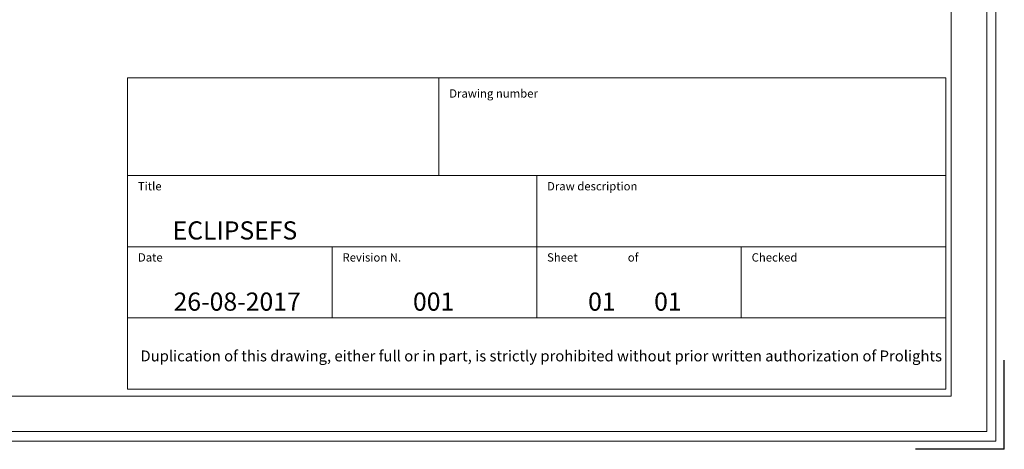
# Model space of a CAD drawing. Units: inches. Extents: x 2061 to 4127, y -392 to 1072.
# Drawn here: x 3362 to 4127, y -392 to -59 of the extents above; entities that cross this region are included whole.
import ezdxf

# ---------------------------------------------------------------- set-up
doc = ezdxf.new("R2010")
doc.units = ezdxf.units.IN
doc.header["$MEASUREMENT"] = 0
doc.layers.add('Cartiglio', color=7, linetype='Continuous', lineweight=13)
doc.styles.get("Standard").update_dxf_attribs({"font": 'arial.ttf'})

# ---------------------------------------------------------------- blocks, each defined once
blk = doc.blocks.new('*U7')
at = {"layer": 'Cartiglio', "lineweight": 9}
blk.add_line((1073.01, 762.04), (1073.01, 13.47), dxfattribs=at)
at = {"layer": 'Cartiglio', "lineweight": 0}
blk.add_lwpolyline([(-19.68, -5.51), (1091.87, -5.51), (1091.87, 780.44), (-19.68, 780.44), (-19.68, -5.51)], dxfattribs=at)
at = {"layer": 'Cartiglio', "lineweight": 9}
for points in [[(1087.98, 777.01), (1087.98, -1.51)], [(726.46, 147.33), (1070.8, 147.33)], [(726.46, 16.34), (726.46, 147.33)], [(857.46, 106.16), (857.46, 147.33)], [(1070.8, 147.33), (1070.8, 16.34)], [(726.46, 106.16), (1070.8, 106.16)], [(898.62, 46.28), (898.62, 106.16)], [(726.46, 76.22), (1070.8, 76.22)], [(812.54, 46.28), (812.54, 76.22)], [(984.71, 46.28), (984.71, 76.22)], [(726.46, 46.28), (1070.8, 46.28)], [(1073.01, 13.47), (-1.19, 13.47)], [(1070.8, 16.34), (726.46, 16.34)], [(1087.98, -1.5), (-16.16, -1.5)]]:
    blk.add_lwpolyline(points, dxfattribs=at)
at = {"layer": 'Defpoints'}
for q in [(1095.4, 28.48), (1057.97, -8.94)]:
    blk.add_line((1095.4, -8.94), q, dxfattribs=at)

msp = doc.modelspace()

# ---------------------------------------------------------------- block references
at = {"layer": 'Cartiglio', "lineweight": 13, "xscale": 1.846443671487567, "yscale": 1.846443671487567, "zscale": 1.846443671487567}
msp.add_blockref('*U7', (2104.16, -375.72), dxfattribs=at)

# ---------------------------------------------------------------- texts
at = {"layer": 'Cartiglio', "lineweight": 13, "attachment_point": 7}
for s, insert, char_height in [('{\\Fisocp|c0;Drawing number}', (3695.47, -119.14), 6.4579), ('{\\Fisocp|c0;Title}', (3453.59, -191.15), 6.4579), ('{\\Fisocp|c0;Draw description}', (3771.49, -191.15), 6.4579), ('{\\Fisocp|c0;ECLIPSEFS}', (3480.56, -229.31), 14.1098), ('{\\Fisocp|c0;Date}', (3453.59, -246.44), 6.4579), ('{\\Fisocp|c0;Revision N.}', (3612.54, -246.44), 6.4579), ('{\\Fisocp|c0;Sheet}', (3771.49, -246.44), 6.4579), ('{\\Fisocp|c0;of}', (3834.18, -246.44), 6.4579), ('{\\Fisocp|c0;Checked}', (3930.44, -246.44), 6.4579), ('{\\Fisocp|c0;001}', (3667.3, -284.59), 14.1098), ('{\\Fisocp|c0;01}', (3803.36, -284.59), 14.1098), ('{\\Fisocp|c0;01}', (3854.65, -284.59), 14.1098), ('{\\Fisocp|c0;Duplication of this drawing, either full or in part, is strictly prohibited without prior written authorization of Prolights}', (3455.53, -323.96), 8.45453)]:
    msp.add_mtext(s, dxfattribs=dict(at, insert=insert, char_height=char_height))
at = {"layer": 'Cartiglio', "lineweight": 13, "insert": (3481.27, -284.59), "char_height": 14.1098, "width": 7.8248, "attachment_point": 7}
msp.add_mtext('{\\Fisocp|c0;26-08-2017}', dxfattribs=at)

doc.saveas('drawing.dxf')
